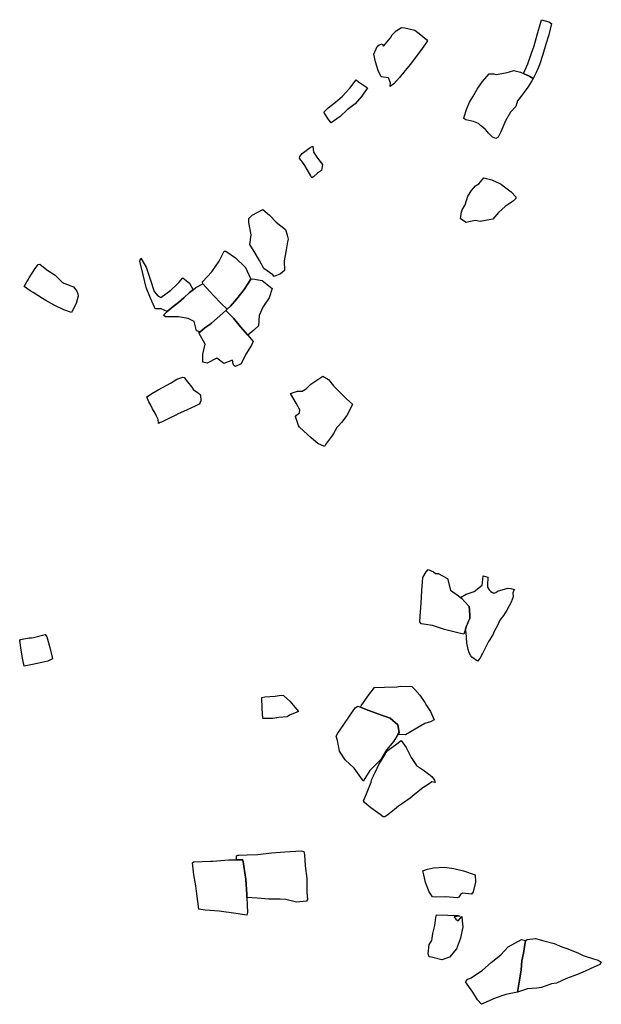
# Model space of a CAD drawing. Units: inches. Extents: x 399738 to 415523, y 4666433 to 4679434.
# Drawn here: x 405003 to 406161, y 4666433 to 4668392 of the extents above; entities that cross this region are included whole.
import ezdxf

# ---------------------------------------------------------------- set-up
doc = ezdxf.new("R2010")
doc.units = ezdxf.units.IN
doc.header["$MEASUREMENT"] = 0
doc.layers.add('GTS_collections', color=254, linetype='Continuous')

msp = doc.modelspace()

# ---------------------------------------------------------------- linework, layer by layer
at = {"layer": 'GTS_collections'}
for points in [[(406056.2453, 4668388.2574), (406061.5287, 4668384.7999), (406055.9021, 4668362.4967), (406049.9472, 4668343.4743), (406043.9761, 4668323.2304), (406037.4207, 4668302.5499), (406031.8054, 4668288.7937), (406025.0325, 4668275.565), (406018.1853, 4668279.0401), (406005.7323, 4668285.0753), (406014.1455, 4668304.526), (406021.6622, 4668326.0265), (406027.1825, 4668340.3349), (406033.1714, 4668361.9112), (406040.4498, 4668387.2463), (406041.757, 4668392.3375)], [(405769.5703, 4668376.2017), (405789.3413, 4668371.7173), (405801.1514, 4668362.0085), (405813.6667, 4668352.5125), (405814.8718, 4668349.9421), (405802.6613, 4668332.7803), (405792.3954, 4668318.9242), (405780.874, 4668303.8632), (405770.6199, 4668290.8955), (405759.1192, 4668277.3893), (405747.5491, 4668264.8834), (405740.5352, 4668259.4242), (405741.2926, 4668266.6329), (405737.0505, 4668276.9068), (405722.2383, 4668278.382), (405716.6917, 4668290.9985), (405710.9499, 4668308.574), (405708.0095, 4668323.495), (405714.4975, 4668339.0674), (405718.3423, 4668342.3476), (405724.6492, 4668344.3734), (405727.1517, 4668339.9532), (405741.2542, 4668356.4787), (405744.4678, 4668361.9887), (405752.0985, 4668370.327), (405763.212, 4668376.5088)], [(405677.6141, 4668268.817), (405695.1319, 4668256.4774), (405684.1677, 4668239.8545), (405670.7458, 4668224.8191), (405654.8013, 4668212.7051), (405640.7405, 4668199.3441), (405623.3649, 4668187.3234), (405618.025, 4668193.7621), (405608.1391, 4668208.332), (405617.0978, 4668217.0966), (405631.7086, 4668228.34), (405645.7516, 4668240.3684), (405660.4247, 4668256.2753), (405672.6251, 4668272.6597)], [(406005.7323, 4668285.0753), (406018.1853, 4668279.0401), (406025.0325, 4668275.565), (406022.5339, 4668270.5418), (406014.1037, 4668257.9936), (406010.9066, 4668253.705), (406008.3837, 4668250.4069), (406003.8322, 4668243.6931), (405993.5784, 4668230.7251), (405990.2509, 4668219.7959), (405980.0595, 4668208.3607), (405969.7494, 4668191.1732), (405960.6102, 4668168.8615), (405955.4286, 4668158.2691), (405951.0173, 4668155.8847), (405944.1161, 4668158.8642), (405936.0392, 4668166.635), (405934.1732, 4668169.2141), (405929.2017, 4668174.3891), (405920.4565, 4668181.6134), (405916.1297, 4668185.5582), (405906.0243, 4668189.9132), (405902.6374, 4668190.6319), (405890.9456, 4668193.113), (405887.2605, 4668195.6053), (405887.6251, 4668198.8212), (405892.5386, 4668213.4152), (405898.3536, 4668228.1081), (405904.8573, 4668238.6828), (405913.8174, 4668253.7782), (405924.1054, 4668269.3), (405937.6093, 4668284.3347), (405947.0333, 4668284.6532), (405951.4783, 4668283.3723), (405969.7865, 4668286.9041), (405977.9876, 4668288.4606), (405986.2064, 4668291.3496), (406000.0413, 4668287.8334)], [(405588.1564, 4668079.7729), (405584.3278, 4668077.714), (405582.7673, 4668081.5109), (405575.0424, 4668093.9418), (405570.7708, 4668101.9951), (405564.6063, 4668110.629), (405562.7388, 4668113.0973), (405560.0274, 4668116.9249), (405560.9086, 4668120.3378), (405565.3943, 4668126.2776), (405581.3377, 4668138.2804), (405586.5586, 4668140.6544), (405588.1525, 4668128.8603), (405596.1681, 4668116.5367), (405606.0824, 4668104.0766), (405604.0231, 4668092.221), (405595.7712, 4668086.8897)], [(405940.6495, 4667994.99), (405919.8087, 4667990.6037), (405910.0437, 4667992.6219), (405897.0923, 4667989.8637), (405891.4425, 4667988.8721), (405880.1316, 4667995.7975), (405882.2244, 4668010.207), (405883.5141, 4668013.9657), (405890.012, 4668024.0963), (405895.2769, 4668040.9067), (405902.3754, 4668052.6951), (405910.018, 4668061.922), (405917.0083, 4668065.6046), (405920.204, 4668069.7821), (405926.5852, 4668077.36), (405942.9757, 4668073.3654), (405961.1259, 4668065.0161), (405965.1988, 4668061.6217), (405981.0877, 4668049.9793), (405990.7185, 4668039.7534), (405990.4082, 4668036.3061), (405985.8846, 4668031.7021), (405975.2201, 4668024.669), (405969.3782, 4668020.8164), (405955.9965, 4668008.7785), (405944.4145, 4667995.384)], [(405487.1559, 4668014.7332), (405500.1158, 4668002.9899), (405513.8201, 4667989.7014), (405531.8794, 4667974.5778), (405535.5327, 4667963.5342), (405537.2432, 4667955.5151), (405535.9354, 4667950.424), (405532.5297, 4667930.5904), (405529.7231, 4667912.3035), (405530.1296, 4667893.3072), (405522.5206, 4667886.6347), (405509.8054, 4667881.2522), (405506.706, 4667884.2923), (405489.1906, 4667896.8543), (405480.5645, 4667912.9622), (405470.1463, 4667930.9821), (405461.4936, 4667945.0913), (405463.6543, 4667964.4974), (405459.5175, 4667988.7634), (405459.0463, 4667996.7659), (405466.0711, 4668003.0019)], [(405432.7965, 4667918.7112), (405452.6951, 4667899.0094), (405463.5141, 4667875.6527), (405450.2097, 4667855.3971), (405435.4185, 4667836.9378), (405422.6622, 4667822.3382), (405416.2853, 4667816.3652), (405403.821, 4667828.477), (405389.4675, 4667842.6628), (405367.394, 4667866.6411), (405366.8709, 4667870.6748), (405385.7308, 4667890.5787), (405399.8953, 4667911.6007), (405410.2474, 4667931.7852), (405413.387, 4667931.7431)], [(405115.6612, 4667827.6838), (405106.2867, 4667809.5965), (405090.9467, 4667814.9116), (405071.5317, 4667824.4463), (405055.2459, 4667833.1614), (405048.5385, 4667837.5846), (405039.6015, 4667843.4782), (405030.0573, 4667849.595), (405024.0223, 4667853.0352), (405012.0759, 4667861.285), (405017.4543, 4667870.5749), (405019.8594, 4667874.7292), (405022.2642, 4667878.4173), (405034.0416, 4667896.9718), (405039.7689, 4667905.002), (405043.0015, 4667905.7358), (405057.3119, 4667894.5484), (405073.5346, 4667884.2238), (405087.2368, 4667870.8235), (405091.003, 4667868.2185), (405110.4882, 4667860.8486), (405117.2247, 4667851.7623), (405118.8049, 4667846.4229), (405119.6605, 4667842.4007)], [(405277.9125, 4667842.8276), (405284.1469, 4667839.4121), (405303.9261, 4667853.9172), (405315.2568, 4667864.9384), (405319.9183, 4667869.4726), (405327.5604, 4667878.5878), (405341.3048, 4667868.297), (405348.2396, 4667854.889), (405341.2576, 4667849.4462), (405330.1663, 4667838.7942), (405319.3831, 4667829.6101), (405308.5291, 4667821.3155), (405296.9227, 4667811.4439), (405284.5065, 4667816.9736), (405272.5267, 4667817.1345), (405271.3261, 4667820.0382), (405263.3912, 4667838.3582), (405255.1198, 4667859.2926), (405248.8098, 4667884.7541), (405242.442, 4667911.5121), (405244.2559, 4667917.9104), (405250.8548, 4667906.7485), (405254.7104, 4667899.5564), (405262.5765, 4667876.1287), (405271.0872, 4667851.4706)], [(405407.2456, 4667807.9595), (405385.0168, 4667788.0822), (405381.7662, 4667786.0158), (405371.5896, 4667778.9335), (405362.1577, 4667771.1069), (405355.1502, 4667773.1571), (405350.3606, 4667791.8789), (405338.5722, 4667797.7575), (405319.5753, 4667800.8436), (405293.709, 4667800.7468), (405289.3809, 4667804.5808), (405293.2322, 4667808.305), (405296.9227, 4667811.4439), (405308.5291, 4667821.3155), (405319.3831, 4667829.6101), (405330.1663, 4667838.7942), (405341.2576, 4667849.4462), (405348.2396, 4667854.889), (405353.8265, 4667859.2443), (405367.394, 4667866.6411), (405389.4675, 4667842.6628), (405403.821, 4667828.477), (405416.2853, 4667816.3652), (405413.1158, 4667813.3967)], [(405485.7385, 4667873.5785), (405505.682, 4667857.2079), (405499.8198, 4667839.0731), (405486.92, 4667819.9219), (405479.7611, 4667803.6925), (405478.2495, 4667783.3893), (405469.2899, 4667774.6248), (405457.3417, 4667764.4767), (405442.9362, 4667781.3083), (405428.6167, 4667798.0479), (405413.1158, 4667813.3967), (405416.2853, 4667816.3652), (405422.6622, 4667822.3382), (405435.4185, 4667836.9378), (405450.2097, 4667855.3971), (405463.5141, 4667875.6527), (405466.8528, 4667876.386)], [(405428.6167, 4667798.0479), (405442.9362, 4667781.3083), (405457.3417, 4667764.4767), (405467.7441, 4667751.7676), (405464.5077, 4667744.5923), (405453.5287, 4667726.9703), (405443.7667, 4667707.6662), (405432.373, 4667702.266), (405429.2617, 4667704.4178), (405428.0626, 4667707.4325), (405426.8375, 4667714.6676), (405409.7266, 4667708.1226), (405395.4034, 4667718.421), (405376.3474, 4667708.5704), (405367.5352, 4667710.7987), (405367.7513, 4667726.8991), (405372.4795, 4667746.715), (405359.4724, 4667768.8789), (405362.1577, 4667771.1069), (405371.5896, 4667778.9335), (405381.7662, 4667786.0158), (405385.0168, 4667788.0822), (405407.2456, 4667807.9595), (405413.1158, 4667813.3967)], [(405360.3868, 4667626.8733), (405352.4775, 4667623.2655), (405335.344, 4667615.055), (405318.8818, 4667607.6131), (405313.8135, 4667605.571), (405302.4151, 4667599.838), (405285.6191, 4667591.6066), (405282.7082, 4667590.7738), (405279.1323, 4667588.8931), (405278.9866, 4667596.7098), (405275.3595, 4667603.533), (405272.8728, 4667609.1193), (405267.2851, 4667617.6348), (405264.2424, 4667624.8944), (405259.9544, 4667631.7264), (405256.285, 4667641.5488), (405261.3697, 4667644.8122), (405266.4559, 4667648.1867), (405278.5376, 4667655.5763), (405296.0166, 4667664.8925), (405304.5922, 4667669.6639), (405310.9282, 4667673.799), (405316.0084, 4667676.7293), (405327.7591, 4667681.0139), (405330.6005, 4667680.3094), (405337.4216, 4667671.3333), (405346.038, 4667660.6672), (405349.1976, 4667655.9603), (405358.5301, 4667649.3938), (405362.8585, 4667645.5597), (405363.366, 4667634.114), (405362.0819, 4667630.7995)], [(405627.9532, 4667663.6636), (405640.3409, 4667650.7263), (405654.0461, 4667637.4381), (405665.2679, 4667626.9042), (405662.6715, 4667621.2195), (405654.2645, 4667604.3402), (405643.3423, 4667590.9372), (405636.93, 4667583.4909), (405634.3605, 4667580.507), (405627.9143, 4667568.8939), (405625.9773, 4667565.4043), (405611.8634, 4667547.0278), (405609.8901, 4667542.7418), (405596.749, 4667548.8037), (405583.0155, 4667559.9822), (405576.1658, 4667566.8484), (405559.9937, 4667581.0581), (405558.1454, 4667584.97), (405552.098, 4667602.3759), (405554.0385, 4667605.3484), (405559.7193, 4667609.9368), (405560.3877, 4667615.6015), (405553.1218, 4667629.4601), (405541.9698, 4667648.2672), (405549.9718, 4667651.0907), (405555.9187, 4667653.189), (405565.379, 4667653.0623), (405573.0058, 4667657.9578), (405582.6278, 4667666.8246), (405596.5505, 4667675.967), (405606.7211, 4667682.6053), (405618.0368, 4667676.0126)], [(405890.6083, 4667179.4444), (405886.7901, 4667169.5543), (405874.8372, 4667171.8239), (405848.2424, 4667179.0011), (405824.451, 4667186.3446), (405801.9443, 4667190.2329), (405799.4333, 4667194.0424), (405800.2411, 4667205.0264), (405801.826, 4667230.8815), (405803.405, 4667256.2924), (405805.6553, 4667282.4719), (405812.1658, 4667293.4907), (405815.9463, 4667298.1046), (405826.9359, 4667293.6073), (405830.3863, 4667290.2488), (405836.0875, 4667290.1727), (405854.2176, 4667280.1577), (405860.7856, 4667257.2054), (405876.3994, 4667245.5449), (405880.2689, 4667242.565), (405882.9706, 4667240.4844), (405889.0392, 4667233.8699), (405897.6069, 4667224.4732), (405898.1092, 4667216.9692), (405898.7394, 4667207.5552), (405899.1896, 4667200.8305), (405896.536, 4667195.0072), (405894.3529, 4667190.2278), (405892.5822, 4667186.3139)], [(405943.993, 4667252.2431), (405946.7757, 4667251.058), (405950.9545, 4667252.6577), (405954.2154, 4667255.1168), (405970.0143, 4667259.5611), (405974.3678, 4667260.7859), (405980.2822, 4667260.3282), (405987.4833, 4667258.0331), (405984.3739, 4667251.7858), (405985.331, 4667243.512), (405981.1439, 4667233.2335), (405972.5314, 4667217.4251), (405965.8225, 4667206.8288), (405958.5914, 4667197.2328), (405954.3903, 4667187.8014), (405946.9468, 4667173.6507), (405945.3852, 4667169.6612), (405942.8796, 4667165.2388), (405938.4245, 4667157.2031), (405936.4282, 4667154.899), (405930.9693, 4667144.1154), (405924.3634, 4667131.1137), (405919.1685, 4667120.9215), (405914.199, 4667115.475), (405903.2219, 4667123.7199), (405901.1812, 4667126.5793), (405897.3254, 4667131.982), (405895.8038, 4667139.0045), (405892.7583, 4667151.9241), (405891.8958, 4667172.575), (405890.6083, 4667179.4444), (405892.5822, 4667186.3139), (405894.3529, 4667190.2278), (405896.536, 4667195.0072), (405899.1896, 4667200.8305), (405898.7394, 4667207.5552), (405898.1092, 4667216.9692), (405897.6069, 4667224.4732), (405889.0392, 4667233.8699), (405882.9706, 4667240.4844), (405880.2689, 4667242.565), (405891.6532, 4667249.1174), (405901.7817, 4667252.4045), (405907.4694, 4667254.2504), (405923.7278, 4667267.0875), (405924.112, 4667272.4506), (405925.3342, 4667285.5917), (405934.4989, 4667282.7847), (405934.1184, 4667266.7643), (405934.071, 4667263.21), (405937.2793, 4667257.6572), (405940.4601, 4667254.0504)], [(405057.5625, 4667164.2306), (405062.9785, 4667142.9456), (405067.7558, 4667123.3353), (405068.2174, 4667120.4471), (405059.474, 4667115.8949), (405047.4524, 4667113.0581), (405028.4736, 4667109.0934), (405012.356, 4667105.8677), (405009.6712, 4667118.2312), (405006.1275, 4667137.3808), (405003.2494, 4667156.8546), (405005.1782, 4667158.9387), (405022.2459, 4667162.1518), (405026.6253, 4667162.0928), (405030.4366, 4667162.8188), (405053.8643, 4667168.8338)], [(405793.4654, 4666982.3362), (405771.2222, 4666969.0843), (405755.9256, 4666969.8075), (405758.0578, 4666973.4804), (405755.6995, 4666988.7267), (405740.1808, 4667002.483), (405715.6654, 4667010.9179), (405692.4765, 4667019.6681), (405681.7387, 4667023.9669), (405683.0647, 4667026.5685), (405695.9683, 4667045.942), (405709.4265, 4667063.5312), (405729.0156, 4667063.7136), (405753.5728, 4667064.6072), (405761.7754, 4667066.1634), (405783.827, 4667065.0914), (405789.4483, 4667059.0192), (405799.3882, 4667048.3361), (405809.2703, 4667033.3225), (405812.8193, 4667027.6272), (405820.436, 4667015.4042), (405827.8252, 4666998.9898), (405820.7431, 4666995.0766), (405809.3724, 4666991.4526)], [(405506.8659, 4667001.8286), (405487.0465, 4667001.4606), (405485.638, 4667021.2148), (405485.3601, 4667043.6521), (405491.1437, 4667044.6349), (405501.1647, 4667045.1062), (405511.5866, 4667046.3445), (405523.8453, 4667047.801), (405528.3014, 4667047.2971), (405540.9578, 4667036.1706), (405557.7932, 4667015.5285), (405540.3392, 4667008.1548), (405535.5478, 4667005.2204), (405518.8696, 4667003.3336)], [(405699.6986, 4666898.4082), (405686.7665, 4666876.925), (405685.5612, 4666879.4955), (405668.9485, 4666902.9792), (405650.9374, 4666919.4377), (405639.629, 4666936.5268), (405635.5377, 4666958.1266), (405633.0847, 4666966.2665), (405636.3033, 4666972.1095), (405647.9439, 4666989.7229), (405659.3328, 4667006.4325), (405671.033, 4667022.9533), (405676.1179, 4667026.2171), (405681.7387, 4667023.9669), (405692.4765, 4667019.6681), (405715.6654, 4667010.9179), (405740.1808, 4667002.483), (405755.6995, 4666988.7267), (405758.0578, 4666973.4804), (405755.9256, 4666969.8075), (405747.75, 4666956.6264), (405732.9755, 4666939.4989), (405722.0504, 4666919.7656), (405708.271, 4666906.0399)], [(405828.6515, 4666878.6389), (405829.8759, 4666874.1193), (405823.6742, 4666875.6563), (405815.9353, 4666870.2016), (405805.7638, 4666863.563), (405792.4322, 4666853.1049), (405780.2839, 4666843.1356), (405765.0154, 4666832.3449), (405757.3391, 4666826.8946), (405749.0681, 4666820.2307), (405735.7105, 4666810.1918), (405730.0152, 4666805.904), (405726.8124, 4666806.0905), (405720.5946, 4666810.838), (405701.8426, 4666823.8602), (405689.335, 4666834.1337), (405687.4849, 4666837.9344), (405693.3691, 4666851.5157), (405701.2428, 4666871.7339), (405702.5268, 4666875.0485), (405703.8405, 4666880.5837), (405707.077, 4666887.7592), (405714.4413, 4666902.6225), (405718.1189, 4666910.0451), (405727.7539, 4666926.0197), (405734.2634, 4666936.9273), (405750.7934, 4666949.367), (405762.2281, 4666957.7656), (405772.122, 4666943.6403), (405781.942, 4666923.9631), (405793.136, 4666908.1545), (405808.7776, 4666897.3952), (405823.5447, 4666886.3559)], [(405568.9005, 4666737.0705), (405570.0899, 4666730.2245), (405571.6195, 4666708.6589), (405574.5018, 4666683.1883), (405574.7199, 4666656.2541), (405575.7581, 4666641.1919), (405573.8542, 4666637.8857), (405554.2874, 4666636.3707), (405532.9475, 4666641.3208), (405521.8835, 4666642.1353), (405498.9082, 4666642.2209), (405475.5451, 4666644.1998), (405455.1593, 4666645.0976), (405454.9065, 4666652.1392), (405453.3974, 4666681.3676), (405449.2878, 4666707.7431), (405446.9725, 4666719.9905), (405434.9096, 4666720.1522), (405434.4382, 4666728.2657), (405437.0223, 4666729.8969), (405440.1564, 4666729.4106), (405455.9512, 4666730.0874), (405477.081, 4666731.0815), (405504.5253, 4666734.5453), (405530.9961, 4666736.3008), (405563.2572, 4666738.4232)], [(405456.2305, 4666615.2505), (405454.9225, 4666610.1594), (405433.5603, 4666613.4443), (405400.1499, 4666618.1124), (405372.4912, 4666620.2602), (405359.5835, 4666622.2658), (405355.9004, 4666652.6894), (405353.5534, 4666668.7131), (405349.4643, 4666690.4241), (405348.3648, 4666702.3272), (405347.2766, 4666714.1079), (405349.8114, 4666716.2958), (405383.2176, 4666717.5135), (405387.2972, 4666717.7803), (405419.2077, 4666720.3627), (405434.9096, 4666720.1522), (405446.9725, 4666719.9905), (405449.2878, 4666707.7431), (405453.3974, 4666681.3676), (405454.9065, 4666652.1392), (405455.1593, 4666645.0976)], [(405867.3466, 4666703.3741), (405886.1204, 4666698.126), (405909.3994, 4666690.7047), (405910.4504, 4666675.7012), (405905.8176, 4666656.7723), (405902.5268, 4666651.7075), (405884.2928, 4666654.0609), (405880.4959, 4666651.335), (405877.239, 4666645.7146), (405873.5027, 4666644.4318), (405851.379, 4666646.3928), (405831.2059, 4666645.8847), (405824.936, 4666646.7457), (405818.1252, 4666656.6097), (405810.8487, 4666674.9202), (405807.2505, 4666690.1831), (405805.4583, 4666698.3142), (405814.923, 4666701.5195), (405826.9448, 4666704.3576), (405848.4473, 4666705.4032)], [(405855.3552, 4666609.9131), (405874.8569, 4666609.6529), (405878.832, 4666608.3233), (405867.8815, 4666607.1916), (405871.0421, 4666602.485), (405876.0324, 4666598.6425), (405883.3348, 4666607.5449), (405883.558, 4666598.9864), (405885.3002, 4666587.0801), (405880.2826, 4666564.1027), (405872.1516, 4666543.1658), (405858.628, 4666526.9098), (405843.4316, 4666521.5598), (405822.6697, 4666526.5013), (405818.3019, 4666527.448), (405815.8128, 4666532.9231), (405817.9684, 4666551.9961), (405823.1158, 4666559.9234), (405825.2032, 4666573.8888), (405829.2193, 4666589.9385), (405831.0013, 4666605.7959), (405832.6366, 4666610.6606)], [(406009.8207, 4666559.8477), (406005.6826, 4666534.6111), (406002.2698, 4666519.2057), (406000.8636, 4666501.6913), (405998.0192, 4666480.5173), (405993.9986, 4666457.1787), (405970.5313, 4666452.1199), (405949.6048, 4666444.736), (405926.8263, 4666434.8224), (405922.3357, 4666432.7723), (405914.2732, 4666441.7642), (405904.9685, 4666456.77), (405890.4528, 4666477.6757), (405895.2319, 4666482.7761), (405901.6289, 4666485.245), (405924.4799, 4666500.5994), (405941.1332, 4666516.0364), (405960.838, 4666530.9885), (405974.9353, 4666546.9038), (406001.6595, 4666561.4294)], [(406046.3413, 4666559.0572), (406067.0988, 4666553.7833), (406082.1354, 4666547.1419), (406091.8862, 4666543.9025), (406113.5453, 4666534.9517), (406124.8043, 4666530.1375), (406144.8817, 4666523.4291), (406154.2697, 4666520.8609), (406160.5809, 4666516.89), (406157.9512, 4666511.8164), (406138.331, 4666503.1929), (406134.5018, 4666501.1337), (406112.9337, 4666492.0919), (406091.3832, 4666484.3827), (406071.7511, 4666474.8709), (406061.6473, 4666473.3396), (406041.2994, 4666465.9476), (406032.5237, 4666464.8429), (406013.5823, 4666463.7626), (405993.9986, 4666457.1787), (405998.0192, 4666480.5173), (406000.8636, 4666501.6913), (406002.2698, 4666519.2057), (406005.6826, 4666534.6111), (406009.8207, 4666559.8477), (406012.9908, 4666562.0558), (406029.3762, 4666563.6144)]]:
    msp.add_lwpolyline(points, close=True, dxfattribs=at)

doc.saveas('drawing.dxf')
